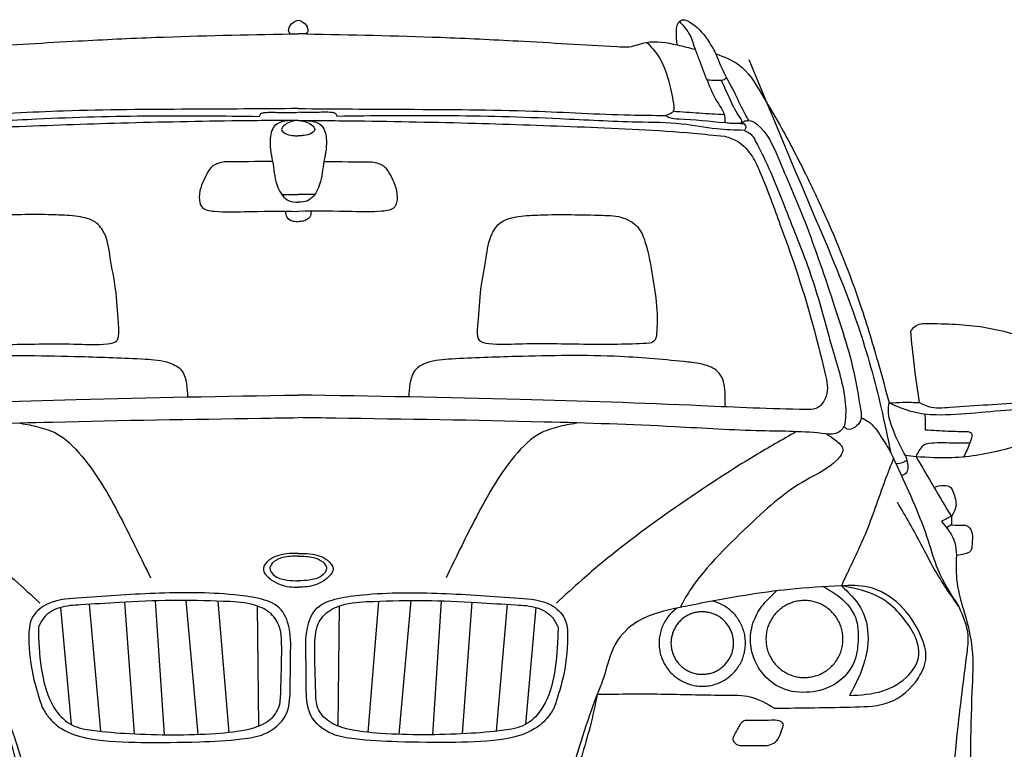
# Model space of a CAD drawing. Units: millimetres. Extents: x 8498 to 12385, y -1299 to 630.
# Drawn here: x 10433 to 10573, y 216 to 320 of the extents above; entities that cross this region are included whole.
import ezdxf

# ---------------------------------------------------------------- set-up
doc = ezdxf.new("R2010")
doc.units = ezdxf.units.MM

# ---------------------------------------------------------------- blocks, each defined once
blk = doc.blocks.new('car_front')
for points in [[(6930.4, 1725.5), (6941.3, 1725.5)], [(6952.3, 1725.5), (6941.3, 1725.5)], [(6603.4, 922.4), (6603.4, 922.4)], [(6738.6, 921.4), (6751.3, 731.4)], [(6782, 921.8), (6798.9, 732)], [(6883.2, 925.2), (6883.2, 925.2)], [(6999.5, 925.2), (6999.5, 925.2)], [(7100.7, 921.8), (7083.7, 732)], [(7144.1, 921.4), (7131.4, 731.4)], [(7279.3, 922.4), (7279.3, 922.4)], [(6604.3, 911.9), (6619.3, 746)], [(6645.1, 916.4), (6660.9, 736.3)], [(6695.1, 919.5), (6708.8, 732.7)], [(6827.3, 920.9), (6842.8, 734.8)], [(6883.3, 914), (6885.2, 743.8)], [(6999.3, 914), (6997.5, 743.8)], [(7055.3, 920.9), (7039.9, 734.8)], [(7187.5, 919.5), (7173.9, 732.7)], [(7237.5, 916.4), (7221.8, 736.3)], [(7278.3, 911.9), (7263.4, 746)], [(7478, 910.9), (7476.3, 909.6), (7474.6, 908.3), (7473, 906.9), (7471.5, 905.5), (7469.9, 904), (7468.5, 902.4), (7467.1, 900.8), (7465.8, 899.2), (7464.5, 897.5), (7463.3, 895.7), (7462.1, 893.9), (7461, 892.1), (7460, 890.3), (7459, 888.4), (7458.1, 886.4), (7457.3, 884.5), (7456.5, 882.5), (7455.8, 880.5), (7455.2, 878.5), (7454.6, 876.4), (7454.1, 874.3), (7453.7, 872.3), (7453.4, 870.2), (7453.1, 868.1), (7452.9, 865.9), (7452.8, 863.8), (7452.8, 861.7), (7452.8, 859.6), (7452.9, 857.4), (7453.1, 855.3), (7453.3, 853.2), (7453.6, 851.1), (7454, 849), (7454.5, 846.9), (7455, 844.9), (7455.6, 842.9), (7456.3, 840.8), (7457.1, 838.9), (7457.9, 836.9), (7458.8, 835), (7459.7, 833.1), (7460.7, 831.2), (7461.8, 829.4), (7463, 827.6), (7464.2, 825.8), (7465.4, 824.1), (7466.8, 822.5), (7468.2, 820.8), (7469.6, 819.3), (7471.1, 817.8), (7472.6, 816.3), (7474.2, 814.9), (7475.9, 813.5), (7477.5, 812.2), (7479.3, 811), (7481, 809.8), (7482.9, 808.7), (7484.7, 807.7), (7486.6, 806.7), (7488.5, 805.8), (7490.5, 804.9), (7492.4, 804.1), (7494.4, 803.4), (7496.5, 802.8), (7498.5, 802.2), (7500.6, 801.7), (7502.6, 801.3), (7504.7, 800.9), (7506.9, 800.6), (7509, 800.4), (7511.1, 800.3), (7513.2, 800.2), (7515.3, 800.2), (7517.5, 800.3), (7519.6, 800.5), (7521.7, 800.7), (7523.8, 801), (7525.9, 801.4), (7528, 801.8), (7530, 802.4), (7532.1, 803), (7534.1, 803.6), (7536.1, 804.3), (7538.1, 805.1), (7540, 806), (7541.9, 807), (7543.8, 808), (7545.6, 809), (7547.4, 810.2), (7549.2, 811.3), (7550.9, 812.6), (7552.6, 813.9), (7554.2, 815.3), (7555.8, 816.7), (7557.3, 818.2), (7558.8, 819.7), (7560.2, 821.3), (7561.6, 822.9), (7562.9, 824.6), (7564.1, 826.3), (7565.3, 828.1), (7566.4, 829.9), (7567.5, 831.7), (7568.5, 833.6), (7569.4, 835.5), (7570.3, 837.4), (7571.1, 839.4), (7571.8, 841.4), (7572.5, 843.4), (7573.1, 845.5), (7573.6, 847.5), (7574, 849.6), (7574.4, 851.7), (7574.7, 853.8), (7574.9, 855.9), (7575.1, 858), (7575.2, 860.2), (7575.2, 862.3), (7575.1, 864.4), (7575, 866.5), (7574.8, 868.7), (7574.5, 870.8), (7574.1, 872.9), (7573.7, 874.9), (7573.2, 877), (7572.6, 879), (7571.9, 881.1), (7571.2, 883.1), (7570.4, 885), (7569.6, 887), (7568.7, 888.9), (7567.7, 890.8), (7566.6, 892.6), (7565.5, 894.4), (7564.3, 896.2), (7563.1, 897.9), (7561.8, 899.6), (7560.4, 901.3), (7559, 902.9), (7557.6, 904.4), (7556.1, 905.9), (7554.5, 907.3), (7552.9, 908.7), (7551.2, 910), (7549.5, 911.3), (7547.7, 912.5), (7545.9, 913.6), (7544.1, 914.7), (7542.2, 915.7), (7540.3, 916.7), (7538.4, 917.6), (7536.5, 918.4), (7534.5, 919.1), (7532.4, 919.8), (7530.4, 920.4), (7528.4, 920.9)]]:
    blk.add_lwpolyline(points)
for points in [[(7713.4, 867.2), (7713.4, 869), (7713.3, 870.9), (7713.1, 872.8), (7712.9, 874.7), (7712.6, 876.6), (7712.2, 878.4), (7711.8, 880.3), (7711.3, 882.1), (7710.8, 883.9), (7710.2, 885.7), (7709.5, 887.5), (7708.8, 889.3), (7708, 891), (7707.1, 892.7), (7706.2, 894.3), (7705.2, 896), (7704.2, 897.5), (7703.1, 899.1), (7702, 900.6), (7700.8, 902.1), (7699.5, 903.5), (7698.3, 904.9), (7696.9, 906.3), (7695.5, 907.6), (7694.1, 908.8), (7692.6, 910), (7691.1, 911.2), (7689.6, 912.3), (7688, 913.3), (7686.4, 914.3), (7684.7, 915.2), (7683.1, 916.1), (7681.3, 916.9), (7679.6, 917.7), (7677.8, 918.4), (7676, 919), (7674.2, 919.5), (7672.4, 920.1), (7670.6, 920.5), (7668.7, 920.9), (7666.8, 921.2), (7665, 921.4), (7663.1, 921.6), (7661.2, 921.7), (7659.3, 921.8), (7657.4, 921.8), (7655.5, 921.7), (7653.6, 921.5), (7651.7, 921.3), (7649.8, 921), (7648, 920.7), (7646.1, 920.3), (7644.3, 919.8), (7642.5, 919.3), (7640.7, 918.7), (7638.9, 918), (7637.1, 917.3), (7635.4, 916.5), (7633.7, 915.7), (7632, 914.8), (7630.4, 913.8), (7628.8, 912.8), (7627.2, 911.7), (7625.7, 910.6), (7624.2, 909.4), (7622.8, 908.2), (7621.4, 906.9), (7620, 905.6), (7618.7, 904.2), (7617.4, 902.8), (7616.2, 901.4), (7615.1, 899.9), (7614, 898.3), (7612.9, 896.8), (7611.9, 895.1), (7611, 893.5), (7610.1, 891.8), (7609.2, 890.1), (7608.5, 888.4), (7607.8, 886.6), (7607.1, 884.8), (7606.5, 883), (7606, 881.2), (7605.6, 879.4), (7605.2, 877.5), (7604.9, 875.7), (7604.6, 873.8), (7604.4, 871.9), (7604.3, 870), (7604.2, 868.1), (7604.2, 866.2), (7604.3, 864.3), (7604.4, 862.4), (7604.6, 860.5), (7604.9, 858.7), (7605.2, 856.8), (7605.6, 854.9), (7606, 853.1), (7606.5, 851.3), (7607.1, 849.5), (7607.8, 847.7), (7608.5, 845.9), (7609.2, 844.2), (7610.1, 842.5), (7611, 840.8), (7611.9, 839.2), (7612.9, 837.6), (7614, 836), (7615.1, 834.4), (7616.2, 832.9), (7617.4, 831.5), (7618.7, 830.1), (7620, 828.7), (7621.4, 827.4), (7622.8, 826.1), (7624.2, 824.9), (7625.7, 823.7), (7627.2, 822.6), (7628.8, 821.5), (7630.4, 820.5), (7632, 819.5), (7633.7, 818.6), (7635.4, 817.8), (7637.1, 817), (7638.9, 816.3), (7640.7, 815.6), (7642.5, 815), (7644.3, 814.5), (7646.1, 814), (7648, 813.6), (7649.8, 813.3), (7651.7, 813), (7653.6, 812.8), (7655.5, 812.6), (7657.4, 812.6), (7659.3, 812.5), (7661.2, 812.6), (7663.1, 812.7), (7665, 812.9), (7666.8, 813.1), (7668.7, 813.4), (7670.6, 813.8), (7672.4, 814.3), (7674.2, 814.8), (7676, 815.3), (7677.8, 816), (7679.6, 816.6), (7681.3, 817.4), (7683.1, 818.2), (7684.7, 819.1), (7686.4, 820), (7688, 821), (7689.6, 822), (7691.1, 823.1), (7692.6, 824.3), (7694.1, 825.5), (7695.5, 826.7), (7696.9, 828), (7698.3, 829.4), (7699.5, 830.8), (7700.8, 832.2), (7702, 833.7), (7703.1, 835.2), (7704.2, 836.8), (7705.2, 838.4), (7706.2, 840), (7707.1, 841.6), (7708, 843.3), (7708.8, 845.1), (7709.5, 846.8), (7710.2, 848.6), (7710.8, 850.4), (7711.3, 852.2), (7711.8, 854), (7712.2, 855.9), (7712.6, 857.7), (7712.9, 859.6), (7713.1, 861.5), (7713.3, 863.4), (7713.4, 865.3)], [(7558.3, 861.4), (7558.3, 863), (7558.2, 864.5), (7558.1, 866), (7557.9, 867.6), (7557.6, 869.1), (7557.4, 870.6), (7557, 872.1), (7556.6, 873.6), (7556.2, 875.1), (7555.7, 876.5), (7555.1, 878), (7554.5, 879.4), (7553.9, 880.8), (7553.2, 882.1), (7552.4, 883.5), (7551.6, 884.8), (7550.8, 886.1), (7549.9, 887.4), (7549, 888.6), (7548, 889.8), (7547, 891), (7546, 892.1), (7544.9, 893.2), (7543.8, 894.2), (7542.6, 895.3), (7541.4, 896.2), (7540.2, 897.2), (7539, 898.1), (7537.7, 898.9), (7536.4, 899.7), (7535, 900.5), (7533.7, 901.2), (7532.3, 901.8), (7530.9, 902.4), (7529.4, 903), (7528, 903.5), (7526.5, 904), (7525, 904.4), (7523.5, 904.7), (7522, 905), (7520.5, 905.3), (7519, 905.5), (7517.4, 905.6), (7515.9, 905.7), (7514.4, 905.8), (7512.8, 905.8), (7511.3, 905.7), (7509.7, 905.6), (7508.2, 905.4), (7506.7, 905.2), (7505.2, 904.9), (7503.7, 904.6), (7502.2, 904.2), (7500.7, 903.7), (7499.3, 903.3), (7497.8, 902.7), (7496.4, 902.1), (7495, 901.5), (7493.6, 900.8), (7492.2, 900.1), (7490.9, 899.3), (7489.6, 898.5), (7488.3, 897.6), (7487.1, 896.7), (7485.9, 895.7), (7484.7, 894.8), (7483.6, 893.7), (7482.5, 892.6), (7481.4, 891.5), (7480.4, 890.4), (7479.4, 889.2), (7478.5, 888), (7477.6, 886.7), (7476.7, 885.5), (7475.9, 884.2), (7475.1, 882.8), (7474.4, 881.5), (7473.7, 880.1), (7473.1, 878.7), (7472.5, 877.2), (7472, 875.8), (7471.6, 874.3), (7471.1, 872.8), (7470.8, 871.3), (7470.4, 869.8), (7470.2, 868.3), (7470, 866.8), (7469.8, 865.3), (7469.7, 863.7), (7469.6, 862.2), (7469.6, 860.7), (7469.7, 859.1), (7469.8, 857.6), (7470, 856.1), (7470.2, 854.5), (7470.4, 853), (7470.8, 851.5), (7471.1, 850), (7471.6, 848.5), (7472, 847.1), (7472.5, 845.6), (7473.1, 844.2), (7473.7, 842.8), (7474.4, 841.4), (7475.1, 840), (7475.9, 838.7), (7476.7, 837.4), (7477.6, 836.1), (7478.5, 834.9), (7479.4, 833.7), (7480.4, 832.5), (7481.4, 831.3), (7482.5, 830.2), (7483.6, 829.1), (7484.7, 828.1), (7485.9, 827.1), (7487.1, 826.2), (7488.3, 825.2), (7489.6, 824.4), (7490.9, 823.6), (7492.2, 822.8), (7493.6, 822), (7495, 821.4), (7496.4, 820.7), (7497.8, 820.1), (7499.3, 819.6), (7500.7, 819.1), (7502.2, 818.7), (7503.7, 818.3), (7505.2, 818), (7506.7, 817.7), (7508.2, 817.5), (7509.7, 817.3), (7511.3, 817.2), (7512.8, 817.1), (7514.4, 817.1), (7515.9, 817.1), (7517.4, 817.2), (7519, 817.4), (7520.5, 817.6), (7522, 817.8), (7523.5, 818.1), (7525, 818.5), (7526.5, 818.9), (7528, 819.4), (7529.4, 819.9), (7530.9, 820.4), (7532.3, 821), (7533.7, 821.7), (7535, 822.4), (7536.4, 823.2), (7537.7, 824), (7539, 824.8), (7540.2, 825.7), (7541.4, 826.6), (7542.6, 827.6), (7543.8, 828.6), (7544.9, 829.7), (7546, 830.8), (7547, 831.9), (7548, 833.1), (7549, 834.3), (7549.9, 835.5), (7550.8, 836.8), (7551.6, 838), (7552.4, 839.4), (7553.2, 840.7), (7553.9, 842.1), (7554.5, 843.5), (7555.1, 844.9), (7555.7, 846.3), (7556.2, 847.8), (7556.6, 849.3), (7557, 850.8), (7557.4, 852.3), (7557.6, 853.8), (7557.9, 855.3), (7558.1, 856.8), (7558.2, 858.4), (7558.3, 859.9)]]:
    blk.add_lwpolyline(points, close=True)
for points, knots in [([(6941.3, 1745.3), (6938.6, 1744.2), (6932.9, 1741.8), (6927.8, 1735.1), (6927.4, 1728.3), (6929.6, 1726.3), (6930.4, 1725.5), (6866.8, 1724.3), (6766.5, 1722.5), (6619.7, 1715.3), (6536.5, 1710.3), (6489.9, 1707.5), (6484, 1707.1), (6469.7, 1706.1), (6442.2, 1717.9), (6419, 1713.1), (6404.2, 1710), (6404.9, 1716.2), (6406.2, 1727.3), (6404.2, 1742.8), (6394.2, 1746.6), (6378.3, 1738.5), (6362.6, 1721.7), (6353.3, 1704.3), (6349.6, 1697.3), (6338.1, 1693.1), (6309.8, 1682.6), (6284.4, 1640.3), (6254.6, 1589.9), (6225.1, 1533.5), (6185, 1449.1), (6148.6, 1357.6), (6121.3, 1266.2), (6108.7, 1220), (6103.8, 1202.1), (6097.4, 1202.5), (6083, 1203.4), (6068.6, 1202.9), (6060.6, 1202.6), (6063.3, 1220.1), (6068.3, 1253.9), (6071.7, 1288), (6073.3, 1304.4), (6070.8, 1307.2), (6064, 1315.1), (6023.7, 1314.6), (5965.9, 1312.4), (5914.4, 1296.5), (5889.3, 1288.7), (5884.5, 1284.9), (5869.8, 1273.2), (5870.2, 1238.7), (5864.9, 1203.4), (5874.7, 1164.7), (5905.9, 1145.7), (5952.5, 1132), (6005.6, 1122), (6048.9, 1124.7), (6065.8, 1125.8), (6057.4, 1111.5), (6048.9, 1097.1), (6040.5, 1082.7), (6030.7, 1085), (6017, 1088.2), (6011, 1069.5), (6006.8, 1054.9), (6013.1, 1045.1), (6015.6, 1041.2), (6015.5, 1037.1), (6015.4, 1033), (6015.3, 1029), (6008.8, 1028.9), (6002.3, 1028.8), (5995.8, 1028.8), (5994.4, 1028.2), (5989.5, 1026.2), (5984.8, 1015.2), (5986.4, 1003.8), (5986.9, 990.7), (5998, 987.4), (6004.7, 986.2), (6008.6, 985.5), (6008.9, 972.5), (6009.7, 944.7), (5995.9, 901.8), (5983.2, 850.7), (5989.1, 754.1), (5988.4, 621.1), (5991.8, 426.7), (5991, 242.8), (5991.5, 113.4), (5991.7, 65.4), (5994.5, 56.1), (6000.2, 36.4), (6015.5, 6.6), (6036.8, 2.3), (6046.8, 0.3), (6105.8, 0), (6164.7, -0.3), (6223.7, -0.6), (6233.7, 3.9), (6259.9, 15.7), (6271.5, 65.1), (6269, 98.9), (6267.8, 116), (6267.6, 161.5), (6267.5, 206.9), (6267.4, 252.3), (6341.8, 252.8), (6416.3, 253.2), (6490.7, 253.7), (6505.1, 263.6), (6565.4, 305.1), (6727, 304.1), (6861.7, 305), (6941.3, 305.6), (7021, 305), (7155.7, 304.1), (7317.3, 305.1), (7377.6, 263.6), (7392, 253.7), (7466.4, 253.2), (7540.8, 252.8), (7615.3, 252.3), (7615.1, 206.9), (7615, 161.5), (7614.9, 116), (7613.7, 98.9), (7611.2, 65.1), (7622.8, 15.7), (7649, 3.9), (7659, -0.6), (7718, -0.3), (7776.9, 0), (7835.8, 0.3), (7845.9, 2.3), (7867.2, 6.6), (7882.4, 36.4), (7888.2, 56.1), (7891, 65.4), (7891.1, 113.4), (7891.7, 242.8), (7890.9, 426.7), (7894.2, 621.1), (7893.5, 754.1), (7899.4, 850.7), (7886.8, 901.8), (7873, 944.7), (7873.7, 972.5), (7874.1, 985.5), (7877.9, 986.2), (7884.7, 987.4), (7895.8, 990.7), (7896.3, 1003.8), (7897.9, 1015.2), (7893.2, 1026.2), (7888.3, 1028.2), (7886.8, 1028.8), (7880.3, 1028.8), (7873.9, 1028.9), (7867.4, 1029), (7867.3, 1033), (7867.1, 1037.1), (7867, 1041.2), (7869.6, 1045.1), (7875.9, 1054.9), (7871.7, 1069.5), (7865.7, 1088.2), (7852, 1085), (7842.2, 1082.7), (7833.7, 1097.1), (7825.3, 1111.5), (7816.9, 1125.8), (7833.8, 1124.7), (7877.1, 1122), (7930.2, 1132), (7976.8, 1145.7), (8008, 1164.7), (8017.8, 1203.4), (8012.5, 1238.7), (8012.9, 1273.2), (7998.2, 1284.9), (7993.4, 1288.7), (7968.2, 1296.5), (7916.7, 1312.4), (7859, 1314.6), (7818.7, 1315.1), (7811.8, 1307.2), (7809.4, 1304.4), (7811, 1288), (7814.3, 1253.9), (7819.4, 1220.1), (7822, 1202.6), (7814, 1202.9), (7799.7, 1203.4), (7785.3, 1202.5), (7778.9, 1202.1), (7774, 1220), (7761.4, 1266.2), (7734.1, 1357.6), (7697.6, 1449.1), (7657.6, 1533.5), (7628.1, 1589.9), (7598.2, 1640.3), (7572.9, 1682.6), (7544.6, 1693.1), (7533.1, 1697.3), (7529.3, 1704.3), (7520, 1721.7), (7504.4, 1738.5), (7488.5, 1746.6), (7478.5, 1742.8), (7476.5, 1727.3), (7477.8, 1716.2), (7478.5, 1710), (7463.7, 1713.1), (7440.5, 1717.9), (7413, 1706.1), (7398.7, 1707.1), (7392.8, 1707.5), (7346.2, 1710.3), (7263, 1715.3), (7116.2, 1722.5), (7015.9, 1724.3), (6952.3, 1725.5), (6953.1, 1726.3), (6955.3, 1728.3), (6954.9, 1735.1), (6949.8, 1741.8), (6944.1, 1744.2), (6941.3, 1745.3)], [1562.884657, 1562.884657, 1562.884657, 1562.884657, 1571.668267, 1581.34552, 1586.659788, 1589.953768, 1589.953768, 1589.953768, 1780.828515, 1890.73074, 2030.88163, 2030.88163, 2030.88163, 2048.534045, 2073.379202, 2117.431188, 2117.431188, 2117.431188, 2136.681893, 2152.155205, 2156.782882, 2166.463986, 2201.711031, 2225.457359, 2225.457359, 2225.457359, 2261.417856, 2313.825679, 2365.879243, 2439.664057, 2503.70354, 2646.348756, 2734.424677, 2789.951205, 2789.951205, 2789.951205, 2809.143206, 2833.119169, 2833.119169, 2833.119169, 2886.28426, 2935.720251, 2935.720251, 2935.720251, 2946.49974, 2965.912086, 3047.615322, 3125.769315, 3125.769315, 3125.769315, 3143.321428, 3180.611921, 3218.937853, 3253.613017, 3291.947934, 3321.285183, 3400.716106, 3451.351104, 3451.351104, 3451.351104, 3501.286984, 3501.286984, 3501.286984, 3525.701171, 3535.24755, 3555.425986, 3568.847762, 3568.847762, 3568.847762, 3581.093608, 3581.093608, 3581.093608, 3600.559993, 3600.559993, 3600.559993, 3605.181755, 3616.19574, 3632.198799, 3641.683974, 3650.703779, 3662.825559, 3662.825559, 3662.825559, 3701.430133, 3745.857435, 3796.723778, 3858.523955, 4033.665178, 4196.973345, 4441.506225, 4585.346922, 4585.346922, 4585.346922, 4615.007139, 4647.751399, 4677.163774, 4677.163774, 4677.163774, 4853.983439, 4853.983439, 4853.983439, 4885.80189, 4936.931319, 4989.334509, 4989.334509, 4989.334509, 5125.601491, 5125.601491, 5125.601491, 5348.860664, 5348.860664, 5348.860664, 5400.719644, 5566.274881, 5808.479482, 5808.479482, 5808.479482, 6050.684083, 6216.23932, 6268.0983, 6268.0983, 6268.0983, 6491.357472, 6491.357472, 6491.357472, 6627.624455, 6627.624455, 6627.624455, 6680.027644, 6731.157074, 6762.975525, 6762.975525, 6762.975525, 6939.79519, 6939.79519, 6939.79519, 6969.207564, 7001.951824, 7031.612041, 7031.612041, 7031.612041, 7175.452739, 7419.985619, 7583.293786, 7758.435008, 7820.235185, 7871.101528, 7915.52883, 7954.133405, 7954.133405, 7954.133405, 7966.255185, 7975.27499, 7984.760165, 8000.763223, 8011.777208, 8016.398971, 8016.398971, 8016.398971, 8035.865356, 8035.865356, 8035.865356, 8048.111202, 8048.111202, 8048.111202, 8061.532977, 8081.711413, 8091.257793, 8115.671979, 8115.671979, 8115.671979, 8165.607859, 8165.607859, 8165.607859, 8216.242857, 8295.673781, 8325.01103, 8363.345946, 8398.02111, 8436.347043, 8473.637536, 8491.189649, 8491.189649, 8491.189649, 8569.343641, 8651.046877, 8670.459224, 8681.238712, 8681.238712, 8681.238712, 8730.674703, 8783.839794, 8783.839794, 8783.839794, 8807.815758, 8827.007759, 8827.007759, 8827.007759, 8882.534287, 8970.610208, 9113.255424, 9177.294907, 9251.079721, 9303.133284, 9355.541108, 9391.501605, 9391.501605, 9391.501605, 9415.247932, 9450.494977, 9460.176081, 9464.803758, 9480.27707, 9499.527775, 9499.527775, 9499.527775, 9543.579761, 9568.424918, 9586.077333, 9586.077333, 9586.077333, 9726.228223, 9836.130449, 10027.005196, 10027.005196, 10027.005196, 10030.299175, 10035.613443, 10045.290697, 10054.074306, 10054.074306, 10054.074306, 10054.074306]), ([(7481.5, 1743.1), (7487.3, 1737.1), (7497.4, 1725.5), (7502.9, 1705.2), (7511.6, 1683.8), (7521.2, 1658.2), (7532.5, 1631), (7546.9, 1612.6), (7545.8, 1602), (7545.6, 1599.7)], [5.928672, 5.928672, 5.928672, 5.928672, 30.553969, 51.664532, 67.960877, 99.985652, 133.374823, 157.648487, 164.660049, 164.660049, 164.660049, 164.660049]), ([(7435.4, 1713.6), (7441.1, 1707.6), (7455.4, 1692.3), (7466.6, 1660.5), (7471.8, 1635.7), (7475.2, 1613.6), (7466.5, 1611.2), (7461.9, 1609.9)], [0, 0, 0, 0, 24.839273, 62.519304, 96.461026, 107.631759, 119.858779, 119.858779, 119.858779, 119.858779]), ([(7533.1, 1697.3), (7537.3, 1686.8), (7545.2, 1667.6), (7561.6, 1640.1), (7570.5, 1618), (7577.9, 1605.7), (7579.5, 1603)], [0, 0, 0, 0, 33.845725, 62.306495, 95.704172, 105.229881, 105.229881, 105.229881, 105.229881]), ([(7580, 1689.1), (7610.2, 1616.4), (7662.4, 1490.6), (7732.4, 1328.4), (7764.2, 1213.1), (7776.7, 1152.6), (7781.1, 1131.5)], [0, 0, 0, 0, 236.420414, 408.639509, 529.295878, 594.097389, 594.097389, 594.097389, 594.097389]), ([(7548, 1663.9), (7547.4, 1662.4), (7545.7, 1660.2), (7538.2, 1659.1), (7530.2, 1659.5), (7523.5, 1659.8), (7520.7, 1659.9)], [7.398991, 7.398991, 7.398991, 7.398991, 12.244038, 16.565654, 28.658359, 36.839945, 36.839945, 36.839945, 36.839945]), ([(7568.6, 1598.7), (7569.3, 1599.8), (7571, 1602), (7562.4, 1613.3), (7554.1, 1631.6), (7545.4, 1650.2), (7541, 1659.6)], [0, 0, 0, 0, 3.43032, 7.464642, 37.388118, 68.174072, 68.174072, 68.174072, 68.174072]), ([(6941.3, 1619.6), (6890.1, 1619.3), (6779.2, 1618.5), (6622.3, 1618.2), (6500.1, 1610.7), (6437.5, 1610.1), (6420.7, 1609.9)], [10.271212, 10.271212, 10.271212, 10.271212, 163.927856, 342.962835, 480.853024, 531.002412, 531.002412, 531.002412, 531.002412]), ([(6941.3, 1619.6), (6992.6, 1619.3), (7103.4, 1618.5), (7260.3, 1618.2), (7382.5, 1610.7), (7445.2, 1610.1), (7461.9, 1609.9)], [10.271212, 10.271212, 10.271212, 10.271212, 163.927856, 342.962835, 480.853024, 531.002412, 531.002412, 531.002412, 531.002412]), ([(6309.4, 1588.7), (6322.4, 1589.1), (6352, 1590.1), (6402, 1599.9), (6476.6, 1600), (6588.4, 1606.5), (6730.3, 1610.5), (6835.6, 1609.2), (6886.4, 1608.6)], [0, 0, 0, 0, 38.994457, 88.89938, 152.196925, 262.048319, 425.274496, 577.788862, 577.788862, 577.788862, 577.788862]), ([(6886.4, 1608.6), (6886.9, 1610.2), (6888, 1613.3), (6900.2, 1615), (6917.1, 1613.8), (6933.3, 1614.1), (6941.3, 1614.4)], [0, 0, 0, 0, 4.508355, 9.183449, 33.649661, 57.621858, 57.621858, 57.621858, 57.621858]), ([(6996.3, 1608.6), (6995.8, 1610.2), (6994.7, 1613.3), (6982.5, 1615), (6965.6, 1613.8), (6949.4, 1614.1), (6941.3, 1614.4)], [0, 0, 0, 0, 4.508355, 9.183449, 33.649661, 57.621858, 57.621858, 57.621858, 57.621858]), ([(7573.3, 1588.7), (7560.3, 1589.1), (7530.7, 1590.1), (7480.7, 1599.9), (7406.1, 1600), (7294.2, 1606.5), (7152.4, 1610.5), (7047.1, 1609.2), (6996.3, 1608.6)], [0, 0, 0, 0, 38.994457, 88.89938, 152.196925, 262.048319, 425.274496, 577.788862, 577.788862, 577.788862, 577.788862]), ([(7461.9, 1609.9), (7463.8, 1608.9), (7469.5, 1605.6), (7498.5, 1604.6), (7524.2, 1601.9), (7545.6, 1599.7)], [0, 0, 0, 0, 6.336205, 19.595037, 84.715467, 84.715467, 84.715467, 84.715467]), ([(7545.2, 1610.9), (7533.4, 1611.5), (7509.2, 1612.9), (7485.2, 1614.6), (7472.9, 1615.6)], [7.22736, 7.22736, 7.22736, 7.22736, 42.668513, 79.675957, 79.675957, 79.675957, 79.675957]), ([(6857.7, 1602.3), (6801.8, 1601.4), (6694.6, 1599.5), (6535.7, 1593.7), (6417.8, 1588.8), (6351.5, 1581.9), (6336.8, 1580.4)], [0, 0, 0, 0, 167.586402, 321.628917, 476.990175, 521.471367, 521.471367, 521.471367, 521.471367]), ([(6941.3, 1602.9), (6928.1, 1602.9), (6906.4, 1603), (6898.9, 1569.4), (6906.8, 1541.1), (6908.5, 1510.5), (6924, 1487.9), (6936.7, 1486.8), (6941.3, 1486.8)], [0, 0, 0, 0, 34.318231, 56.102228, 89.844232, 123.656054, 148.25342, 161.648184, 161.648184, 161.648184, 161.648184]), ([(6941.3, 1602.9), (6935, 1602.1), (6925.8, 1601), (6914.8, 1589.1), (6925.8, 1582.4), (6933.8, 1581.3), (6939.3, 1581.1), (6941.3, 1581.1)], [0, 0, 0, 0, 19.707109, 28.231566, 37.784723, 48.399912, 54.415161, 54.415161, 54.415161, 54.415161]), ([(6941.3, 1602.9), (6954.6, 1602.9), (6976.3, 1603), (6983.8, 1569.4), (6975.9, 1541.1), (6974.2, 1510.5), (6958.6, 1487.9), (6946, 1486.8), (6941.3, 1486.8)], [0, 0, 0, 0, 34.318231, 56.102228, 89.844232, 123.656054, 148.25342, 161.648184, 161.648184, 161.648184, 161.648184]), ([(6941.3, 1602.9), (6947.7, 1602.1), (6956.9, 1601), (6967.9, 1589.1), (6956.9, 1582.4), (6948.8, 1581.3), (6943.3, 1581.1), (6941.3, 1581.1)], [0, 0, 0, 0, 19.707109, 28.231566, 37.784723, 48.399912, 54.415161, 54.415161, 54.415161, 54.415161]), ([(7025, 1602.3), (7080.9, 1601.4), (7188.1, 1599.5), (7346.9, 1593.7), (7464.9, 1588.8), (7531.1, 1581.9), (7545.9, 1580.4)], [0, 0, 0, 0, 167.586402, 321.628917, 476.990175, 521.471367, 521.471367, 521.471367, 521.471367]), ([(7568.6, 1598.7), (7563.5, 1598.5), (7555.8, 1598.2), (7548.2, 1599.3), (7545.6, 1599.7)], [0, 0, 0, 0, 15.119246, 23.030155, 23.030155, 23.030155, 23.030155]), ([(7568.6, 1598.7), (7570.5, 1600), (7573.8, 1602.3), (7582.3, 1603.8), (7604.6, 1589.6), (7626.8, 1537), (7664.1, 1451.3), (7700.6, 1342.2), (7729.4, 1253.1), (7736.9, 1199.7), (7741.1, 1178.2), (7731.6, 1167.5), (7720.3, 1162.3), (7716.3, 1167.4), (7714.9, 1169.2)], [0, 0, 0, 0, 6.798453, 11.886215, 25.116984, 79.78307, 179.066118, 307.514232, 425.706758, 454.885267, 473.765243, 485.38091, 496.990106, 503.287096, 503.287096, 503.287096, 503.287096]), ([(7568.6, 1598.7), (7570.2, 1598.7), (7574.1, 1598.7), (7577, 1592.4), (7574.4, 1589.7), (7573.3, 1588.7)], [0, 0, 0, 0, 4.763136, 11.000694, 15.236002, 15.236002, 15.236002, 15.236002]), ([(6309.4, 1588.7), (6305.9, 1587.1), (6298.9, 1584.1), (6287.1, 1562.1), (6271.1, 1529.3), (6247.7, 1469), (6222.6, 1407.9), (6202.8, 1347.4), (6188.3, 1290), (6171.2, 1239.7), (6164.7, 1197.2), (6166, 1178.4), (6167.3, 1165.8), (6179.8, 1156.4), (6220.3, 1162), (6295.3, 1161.5), (6428.4, 1170.1), (6629.7, 1176.7), (6807.6, 1179.1), (6923.7, 1181), (6941.3, 1181.3)], [0, 0, 0, 0, 11.070609, 22.08312, 72.257853, 122.526677, 215.28527, 270.678825, 313.319691, 392.786436, 430.132978, 440.724423, 449.481715, 467.386526, 479.494427, 570.255606, 693.662879, 878.844075, 1174.518109, 1227.34361, 1227.34361, 1227.34361, 1227.34361]), ([(6336.8, 1580.4), (6330.6, 1578.4), (6314.6, 1573.3), (6297.2, 1552.9), (6278.9, 1512), (6261, 1462.1), (6226.8, 1368.1), (6204.5, 1288.8), (6188.1, 1214.4), (6203.8, 1192.6), (6268.1, 1193.2), (6404.6, 1200), (6646.4, 1208.5), (6836.6, 1211.6), (6941.3, 1213.2)], [0, 0, 0, 0, 19.283866, 49.826756, 75.984848, 154.480648, 208.423357, 375.386982, 406.47981, 429.434728, 443.063455, 592.121928, 848.708177, 1163.498406, 1163.498406, 1163.498406, 1163.498406]), ([(7573.3, 1588.7), (7576.8, 1587.1), (7583.8, 1584.1), (7595.6, 1562.1), (7611.6, 1529.3), (7634.9, 1469), (7660.1, 1407.9), (7679.8, 1347.4), (7694.4, 1290), (7711.5, 1239.7), (7718, 1197.2), (7716.7, 1178.4), (7715.4, 1165.8), (7702.9, 1156.4), (7662.4, 1162), (7587.3, 1161.5), (7454.2, 1170.1), (7253, 1176.7), (7075.1, 1179.1), (6958.9, 1181), (6941.3, 1181.3)], [0, 0, 0, 0, 11.070609, 22.08312, 72.257853, 122.526677, 215.28527, 270.678825, 313.319691, 392.786436, 430.132978, 440.724423, 449.481715, 467.386526, 479.494427, 570.255606, 693.662879, 878.844075, 1174.518109, 1227.34361, 1227.34361, 1227.34361, 1227.34361]), ([(7545.9, 1580.4), (7552.1, 1578.4), (7568.1, 1573.3), (7585.5, 1552.9), (7603.8, 1512), (7621.7, 1462.1), (7655.9, 1368.1), (7678.2, 1288.8), (7694.6, 1214.4), (7678.8, 1192.6), (7614.6, 1193.2), (7478, 1200), (7236.2, 1208.5), (7046.1, 1211.6), (6941.3, 1213.2)], [0, 0, 0, 0, 19.283866, 49.826756, 75.984848, 154.480648, 208.423357, 375.386982, 406.47981, 429.434728, 443.063455, 592.121928, 848.708177, 1163.498406, 1163.498406, 1163.498406, 1163.498406]), ([(6836.6, 1543.9), (6830.7, 1542.8), (6820, 1540.6), (6808, 1520.8), (6799.3, 1502), (6802.8, 1476.3), (6832, 1472.4), (6875.5, 1474.1), (6915.3, 1474.1), (6941.3, 1473.8)], [0, 0, 0, 0, 17.182728, 31.190894, 66.001826, 80.28243, 99.418379, 141.418809, 218.610829, 218.610829, 218.610829, 218.610829]), ([(7046.1, 1543.9), (7052, 1542.8), (7062.7, 1540.6), (7074.7, 1520.8), (7083.4, 1502), (7079.8, 1476.3), (7050.6, 1472.4), (7007.2, 1474.1), (6967.4, 1474.1), (6941.3, 1473.8)], [0, 0, 0, 0, 17.182728, 31.190894, 66.001826, 80.28243, 99.418379, 141.418809, 218.610829, 218.610829, 218.610829, 218.610829]), ([(6443.2, 1286.7), (6440.3, 1287.8), (6434.4, 1290.2), (6432.6, 1308.9), (6432.1, 1337.9), (6439, 1381.5), (6445.8, 1420.2), (6456.9, 1451.7), (6481, 1467.5), (6529.8, 1468.9), (6579.6, 1470), (6627.4, 1467.5), (6654.1, 1461.8), (6671.1, 1438.3), (6674.8, 1404.6), (6683.9, 1363), (6685.1, 1327.5), (6687.6, 1303.7), (6686.6, 1288.1), (6660.3, 1284), (6611.8, 1286.8), (6547.4, 1285), (6485.5, 1284.9), (6456.3, 1286.1), (6443.2, 1286.7)], [0, 0, 0, 0, 8.531654, 17.819432, 51.035423, 99.474769, 147.581444, 170.392375, 197.074364, 227.364015, 315.267603, 346.464587, 372.384541, 392.900102, 428.400583, 472.651455, 521.212365, 532.670236, 546.934086, 560.571241, 602.318881, 701.007658, 749.032124, 788.548423, 788.548423, 788.548423, 788.548423]), ([(6923.2, 1474), (6923.2, 1470.8), (6923.9, 1464.3), (6933, 1459.9), (6938.9, 1459.3), (6941.3, 1459.2)], [4.225349, 4.225349, 4.225349, 4.225349, 13.175402, 23.608841, 30.80592, 30.80592, 30.80592, 30.80592]), ([(6959.5, 1474), (6959.5, 1470.8), (6958.7, 1464.3), (6949.7, 1459.9), (6943.7, 1459.3), (6941.3, 1459.2)], [4.225349, 4.225349, 4.225349, 4.225349, 13.175402, 23.608841, 30.80592, 30.80592, 30.80592, 30.80592]), ([(7439.5, 1286.7), (7442.3, 1287.8), (7448.3, 1290.2), (7450.1, 1308.9), (7450.5, 1337.9), (7443.7, 1381.5), (7436.9, 1420.2), (7425.8, 1451.7), (7401.7, 1467.5), (7352.8, 1468.9), (7303, 1470), (7255.3, 1467.5), (7228.6, 1461.8), (7211.6, 1438.3), (7207.8, 1404.6), (7198.8, 1363), (7197.6, 1327.5), (7195, 1303.7), (7196.1, 1288.1), (7222.4, 1284), (7270.9, 1286.8), (7335.3, 1285), (7397.2, 1284.9), (7426.3, 1286.1), (7439.5, 1286.7)], [0, 0, 0, 0, 8.531654, 17.819432, 51.035423, 99.474769, 147.581444, 170.392375, 197.074364, 227.364015, 315.267603, 346.464587, 372.384541, 392.900102, 428.400583, 472.651455, 521.212365, 532.670236, 546.934086, 560.571241, 602.318881, 701.007658, 749.032124, 788.548423, 788.548423, 788.548423, 788.548423]), ([(6336.5, 1196.5), (6336.1, 1203.4), (6335.7, 1219.6), (6340.3, 1245.7), (6365.1, 1257.5), (6412.5, 1262.6), (6502.2, 1270.9), (6614.1, 1268.7), (6705.5, 1265.6), (6754.3, 1262.5), (6778.3, 1249.9), (6783.5, 1229.7), (6784.5, 1216.7), (6784.6, 1210.6)], [6.426469, 6.426469, 6.426469, 6.426469, 27.28519, 55.401536, 78.406865, 103.179035, 199.548518, 347.354164, 438.807426, 473.99177, 494.081083, 514.357302, 532.826682, 532.826682, 532.826682, 532.826682]), ([(7546.2, 1196.5), (7546.5, 1203.4), (7547, 1219.6), (7542.4, 1245.7), (7517.6, 1257.5), (7470.2, 1262.6), (7380.5, 1270.9), (7268.6, 1268.7), (7177.2, 1265.6), (7128.4, 1262.5), (7104.4, 1249.9), (7099.2, 1229.7), (7098.2, 1216.7), (7098, 1210.6)], [6.426469, 6.426469, 6.426469, 6.426469, 27.28519, 55.401536, 78.406865, 103.179035, 199.548518, 347.354164, 438.807426, 473.99177, 494.081083, 514.357302, 532.826682, 532.826682, 532.826682, 532.826682]), ([(7801.8, 1127.3), (7796.5, 1137.4), (7787.9, 1153.7), (7780.3, 1175.2), (7776.9, 1190.3), (7778.3, 1198.4), (7778.9, 1202.1)], [0, 0, 0, 0, 34.219332, 55.188551, 68.582537, 79.762222, 79.762222, 79.762222, 79.762222]), ([(7778.9, 1202.1), (7789.8, 1197.4), (7811, 1188.2), (7853, 1183.9), (7920.5, 1190.1), (7977, 1194.6), (8014.8, 1197.6)], [0, 0, 0, 0, 35.531013, 68.960439, 124.997435, 238.880079, 238.880079, 238.880079, 238.880079]), ([(7822, 1202.6), (7826.2, 1200.5), (7839.7, 1194), (7891.5, 1198), (7950.8, 1201.5), (8000.7, 1205.3), (8015.4, 1206.5)], [0, 0, 0, 0, 13.795713, 44.608468, 150.662589, 194.958915, 194.958915, 194.958915, 194.958915]), ([(6544.4, 1173.7), (6553.1, 1172.4), (6570.7, 1169), (6604.7, 1159.1), (6649.9, 1113.1), (6690, 1040.6), (6718.8, 981.1), (6731.9, 954.1)], [59.431652, 59.431652, 59.431652, 59.431652, 85.967001, 113.078873, 164.063129, 272.328343, 362.228628, 362.228628, 362.228628, 362.228628]), ([(7338.3, 1173.7), (7329.6, 1172.4), (7311.9, 1169), (7278, 1159.1), (7232.8, 1113.1), (7192.7, 1040.6), (7163.9, 981.1), (7150.8, 954.1)], [59.431652, 59.431652, 59.431652, 59.431652, 85.967001, 113.078873, 164.063129, 272.328343, 362.228628, 362.228628, 362.228628, 362.228628]), ([(7739.1, 1181), (7742.7, 1179.5), (7754.5, 1174), (7767.3, 1154.6), (7781.7, 1131.8), (7803.7, 1082.1), (7829, 1028.3), (7847.5, 959.5), (7866.4, 930.4), (7877.5, 913.3)], [7.964182, 7.964182, 7.964182, 7.964182, 19.546463, 47.233879, 74.224724, 101.282192, 209.828942, 252.673055, 313.299833, 313.299833, 313.299833, 313.299833]), ([(6235.1, 1161.4), (6255, 1150.2), (6307.9, 1120), (6391.4, 1065.3), (6473.2, 1006.6), (6534, 956.4), (6563.4, 929.3), (6575.3, 918.2)], [24.655333, 24.655333, 24.655333, 24.655333, 93.077929, 207.428455, 323.948242, 394.936424, 443.844474, 443.844474, 443.844474, 443.844474]), ([(7647.6, 1161.4), (7627.7, 1150.2), (7574.8, 1120), (7491.3, 1065.3), (7409.5, 1006.6), (7348.7, 956.4), (7319.3, 929.3), (7307.3, 918.2)], [24.655333, 24.655333, 24.655333, 24.655333, 93.077929, 207.428455, 323.948242, 394.936424, 443.844474, 443.844474, 443.844474, 443.844474]), ([(7830.1, 1164.1), (7840.8, 1163.4), (7861, 1162), (7881.3, 1161.7), (7890.8, 1161.5)], [0, 0, 0, 0, 32.170116, 60.80447, 60.80447, 60.80447, 60.80447]), ([(7890.8, 1161.5), (7892.4, 1161), (7897.5, 1159.4), (7893.8, 1146.4), (7889.8, 1136.2), (7885.9, 1128.4), (7884.2, 1125.3)], [0, 0, 0, 0, 4.520373, 14.618528, 30.705816, 41.126761, 41.126761, 41.126761, 41.126761]), ([(7690.6, 1158), (7694.5, 1155.4), (7703.2, 1149.1), (7718.4, 1136.5), (7696.7, 1110.6), (7643.4, 1085.5), (7598.8, 1047), (7508.5, 960.2), (7486.7, 920), (7482.7, 911.9)], [18.642958, 18.642958, 18.642958, 18.642958, 32.756874, 49.479378, 67.839532, 114.596921, 237.839696, 348.648069, 375.451011, 375.451011, 375.451011, 375.451011]), ([(7893.1, 1145), (7884.8, 1145), (7865.6, 1145), (7842.5, 1146), (7823.9, 1142.3), (7819, 1130), (7816.9, 1126), (7816.8, 1126)], [17.954141, 17.954141, 17.954141, 17.954141, 42.824604, 75.55093, 85.183624, 102.589015, 102.811685, 102.811685, 102.811685, 102.811685]), ([(7785.1, 1123.6), (7780.9, 1113.1), (7766.8, 1077.3), (7748.5, 1020), (7724.4, 971.6), (7713.2, 947.3), (7711.1, 942.6)], [7.89299, 7.89299, 7.89299, 7.89299, 41.721789, 123.299, 188.09779, 203.59004, 203.59004, 203.59004, 203.59004]), ([(7804, 1120.5), (7802.1, 1119.4), (7797.4, 1116.7), (7792, 1116), (7788.8, 1115.6)], [2.882313, 2.882313, 2.882313, 2.882313, 9.438745, 19.003867, 19.003867, 19.003867, 19.003867]), ([(7801.8, 1127.3), (7803.8, 1121.4), (7806.7, 1113.1), (7803.4, 1101.2), (7798.7, 1099.6), (7796.3, 1099.1)], [0, 0, 0, 0, 18.472146, 26.112378, 33.109943, 33.109943, 33.109943, 33.109943]), ([(7877.5, 913.3), (7865.4, 930.7), (7845.8, 958.9), (7820.2, 1010.2), (7802.1, 1041.5), (7790.6, 1061.3)], [0, 0, 0, 0, 63.415264, 102.879532, 171.78264, 171.78264, 171.78264, 171.78264]), ([(7852.9, 1034.1), (7860.8, 1024.6), (7872.7, 1010.1), (7873.7, 991.8), (7874.1, 985.5)], [0, 0, 0, 0, 35.643889, 54.156596, 54.156596, 54.156596, 54.156596]), ([(7867.4, 1029), (7865.7, 1028.3), (7863.1, 1027.3), (7861.2, 1025.4), (7860.6, 1024.5)], [0, 0, 0, 0, 5.069167, 8.314354, 8.314354, 8.314354, 8.314354]), ([(6941.3, 988.7), (6935.9, 988.7), (6921.6, 988.2), (6902.7, 983.9), (6887.2, 965.6), (6905.4, 947.3), (6923.7, 941.2), (6937.1, 940.7), (6941.3, 940.7)], [6.410918, 6.410918, 6.410918, 6.410918, 22.670269, 49.456675, 63.677954, 83.154441, 110.524377, 123.29419, 123.29419, 123.29419, 123.29419]), ([(6941.3, 984.6), (6934, 984.7), (6921.8, 984.4), (6907.3, 978.6), (6898.2, 966.9), (6909.6, 953.5), (6925, 950.6), (6936.2, 949.9), (6941.3, 949.7)], [2.306104, 2.306104, 2.306104, 2.306104, 24.067543, 38.674448, 48.613891, 62.451739, 80.494587, 95.933524, 95.933524, 95.933524, 95.933524]), ([(6941.3, 988.7), (6946.8, 988.7), (6961.1, 988.2), (6980, 983.9), (6995.5, 965.6), (6977.3, 947.3), (6959, 941.2), (6945.6, 940.7), (6941.3, 940.7)], [6.410918, 6.410918, 6.410918, 6.410918, 22.670269, 49.456675, 63.677954, 83.154441, 110.524377, 123.29419, 123.29419, 123.29419, 123.29419]), ([(6941.3, 984.6), (6948.7, 984.7), (6960.9, 984.4), (6975.3, 978.6), (6984.5, 966.9), (6973.1, 953.5), (6957.6, 950.6), (6946.5, 949.9), (6941.3, 949.7)], [2.306104, 2.306104, 2.306104, 2.306104, 24.067543, 38.674448, 48.613891, 62.451739, 80.494587, 95.933524, 95.933524, 95.933524, 95.933524]), ([(6266.2, 769), (6228.5, 769.5), (6174.6, 770.1), (6100.1, 772.3), (6064, 803.9), (6048, 840.5), (6059.9, 879), (6084.8, 917.3), (6128.7, 944.2), (6183.7, 942.2), (6262.6, 937.5), (6338.9, 924.2), (6410.9, 909.8), (6457.1, 899.9), (6497.1, 860.8), (6504.8, 820.3), (6522.4, 777.3), (6537.7, 732.9), (6550.4, 690.1), (6562.6, 657.9), (6583, 642), (6621.3, 630.6), (6659.9, 634.5), (6730.2, 633.6), (6819.6, 635.3), (6900.4, 634.6), (6941.3, 634.2)], [0, 0, 0, 0, 114.182682, 162.999829, 217.056889, 248.195261, 276.69077, 333.011315, 383.859746, 421.802809, 495.0897, 622.438626, 652.449203, 716.399424, 760.359753, 810.822447, 836.733004, 900.041099, 951.194424, 971.553456, 1001.706634, 1024.410328, 1090.383103, 1115.781783, 1235.604486, 1358.351684, 1358.351684, 1358.351684, 1358.351684]), ([(7616.5, 769), (7654.2, 769.5), (7708, 770.1), (7782.5, 772.3), (7818.7, 803.9), (7834.6, 840.5), (7822.8, 879), (7797.9, 917.3), (7754, 944.2), (7699, 942.2), (7620.1, 937.5), (7543.8, 924.2), (7471.8, 909.8), (7425.6, 899.9), (7385.6, 860.8), (7377.9, 820.3), (7360.3, 777.3), (7345, 732.9), (7332.2, 690.1), (7320.1, 657.9), (7299.7, 642), (7261.4, 630.6), (7222.8, 634.5), (7152.5, 633.6), (7063.1, 635.3), (6982.2, 634.6), (6941.3, 634.2)], [0, 0, 0, 0, 114.182682, 162.999829, 217.056889, 248.195261, 276.69077, 333.011315, 383.859746, 421.802809, 495.0897, 622.438626, 652.449203, 716.399424, 760.359753, 810.822447, 836.733004, 900.041099, 951.194424, 971.553456, 1001.706634, 1024.410328, 1090.383103, 1115.781783, 1235.604486, 1358.351684, 1358.351684, 1358.351684, 1358.351684]), ([(7685.8, 941.3), (7694, 936.9), (7712.2, 926), (7734.6, 899.7), (7735.6, 865.5), (7731.3, 830.4), (7705.3, 800.8), (7666.2, 789.3), (7626.5, 793.4), (7596.2, 817.8), (7582.3, 848.9), (7581.6, 879.6), (7591.4, 905.9), (7606.3, 923.2), (7616, 932.5), (7619.3, 935.5)], [16.912304, 16.912304, 16.912304, 16.912304, 44.89528, 80.331266, 114.47883, 144.026859, 184.93217, 223.431082, 262.985046, 299.708988, 334.419166, 362.067591, 389.784117, 416.469588, 429.933778, 429.933778, 429.933778, 429.933778]), ([(7722.5, 787), (7738.6, 787.9), (7769.3, 789.6), (7804.9, 810.5), (7823.7, 839.7), (7818.2, 869.7), (7801.2, 895), (7781, 917.6), (7750.2, 935.4), (7726.5, 939.8), (7711.1, 942.6)], [0, 0, 0, 0, 47.6118, 91.210665, 119.112994, 145.555707, 176.753761, 210.570929, 235.364586, 282.042911, 282.042911, 282.042911, 282.042911]), ([(7711.1, 942.6), (7721.3, 933.1), (7739.8, 915.8), (7751.8, 874.8), (7745.3, 830.2), (7730.1, 801.4), (7722.5, 787)], [0, 0, 0, 0, 41.045054, 74.684242, 123.444033, 172.101218, 172.101218, 172.101218, 172.101218]), ([(6578.5, 770.1), (6574.2, 783.2), (6563.7, 815.7), (6558.6, 858), (6560.5, 897.9), (6587.5, 922.3), (6650.3, 926.4), (6738.1, 933.5), (6825.3, 933.4), (6884, 926.1), (6917.6, 915.1), (6932, 879), (6929.8, 838.5), (6930.5, 797.8), (6927.9, 755.6), (6896.5, 730.3), (6852.1, 723.6), (6793.6, 720.6), (6722.1, 720.2), (6656.3, 721.7), (6609.9, 734.5), (6588.2, 753.9), (6581.2, 765.6), (6578.5, 770.1)], [0, 0, 0, 0, 41.332123, 102.152373, 128.52728, 156.170037, 201.767991, 311.846903, 424.274757, 459.827218, 491.598458, 523.346544, 566.969403, 613.100201, 647.092671, 688.378947, 720.794967, 781.539423, 863.898441, 935.149448, 979.194913, 1004.407423, 1020.052679, 1020.052679, 1020.052679, 1020.052679]), ([(6573, 883.9), (6575.3, 888.6), (6581.3, 901.3), (6603.9, 914.2), (6641.3, 915.9), (6694.2, 919.8), (6761.5, 922.6), (6823.8, 921.2), (6870.2, 919.2), (6898.7, 908.8), (6917.4, 886.7), (6918.3, 844.8), (6917, 806), (6915.9, 767.9), (6898.3, 747.9), (6866.2, 736.8), (6800.3, 730.5), (6725.3, 730.9), (6657.6, 736.1), (6619.1, 742.5), (6591.5, 769.7), (6576.9, 814.5), (6573.7, 855), (6573.1, 879.1), (6573, 883.9)], [0, 0, 0, 0, 15.324842, 41.693383, 72.285447, 127.097515, 201.063404, 274.135714, 314.27259, 339.985215, 362.710744, 396.287232, 460.218021, 483.08227, 507.144417, 534.412291, 583.157806, 705.25849, 758.195832, 788.489237, 819.165116, 868.626283, 926.530855, 940.927669, 940.927669, 940.927669, 940.927669]), ([(7304.2, 770.1), (7308.4, 783.2), (7319, 815.7), (7324.1, 858), (7322.2, 897.9), (7295.1, 922.3), (7232.4, 926.4), (7144.6, 933.5), (7057.4, 933.4), (6998.7, 926.1), (6965.1, 915.1), (6950.6, 879), (6952.9, 838.5), (6952.1, 797.8), (6954.8, 755.6), (6986.2, 730.3), (7030.6, 723.6), (7089.1, 720.6), (7160.6, 720.2), (7226.4, 721.7), (7272.8, 734.5), (7294.4, 753.9), (7301.5, 765.6), (7304.2, 770.1)], [0, 0, 0, 0, 41.332123, 102.152373, 128.52728, 156.170037, 201.767991, 311.846903, 424.274757, 459.827218, 491.598458, 523.346544, 566.969403, 613.100201, 647.092671, 688.378947, 720.794967, 781.539423, 863.898441, 935.149448, 979.194913, 1004.407423, 1020.052679, 1020.052679, 1020.052679, 1020.052679]), ([(7309.7, 883.9), (7307.4, 888.6), (7301.3, 901.3), (7278.8, 914.2), (7241.4, 915.9), (7188.5, 919.8), (7121.2, 922.6), (7058.9, 921.2), (7012.5, 919.2), (6984, 908.8), (6965.3, 886.7), (6964.4, 844.8), (6965.7, 806), (6966.7, 767.9), (6984.4, 747.9), (7016.5, 736.8), (7082.4, 730.5), (7157.4, 730.9), (7225.1, 736.1), (7263.6, 742.5), (7291.2, 769.7), (7305.8, 814.5), (7308.9, 855), (7309.5, 879.1), (7309.7, 883.9)], [0, 0, 0, 0, 15.324842, 41.693383, 72.285447, 127.097515, 201.063404, 274.135714, 314.27259, 339.985215, 362.710744, 396.287232, 460.218021, 483.08227, 507.144417, 534.412291, 583.157806, 705.25849, 758.195832, 788.489237, 819.165116, 868.626283, 926.530855, 940.927669, 940.927669, 940.927669, 940.927669]), ([(7877.5, 913.3), (7883.3, 899.9), (7892.7, 878.6), (7885.6, 821.8), (7869.7, 698.3), (7861.3, 563.6), (7841.2, 465.4), (7837.8, 448.9)], [0, 0, 0, 0, 42.778593, 67.848572, 168.872271, 419.268406, 469.732017, 469.732017, 469.732017, 469.732017]), ([(6517.5, 788.8), (6520.7, 773.4), (6526.9, 743.4), (6537.7, 708.2), (6546.2, 675.7), (6555, 647.6), (6585, 629.5), (6636.8, 622.8), (6738.7, 625.9), (6847, 623), (6923.6, 623.2), (6941.3, 623.3)], [0, 0, 0, 0, 47.058818, 91.87987, 109.911309, 148.647841, 175.20397, 209.555971, 304.322518, 480.944159, 534.20412, 534.20412, 534.20412, 534.20412]), ([(7365.1, 788.8), (7362, 773.4), (7355.8, 743.4), (7345, 708.2), (7336.5, 675.7), (7327.7, 647.6), (7297.7, 629.5), (7245.8, 622.8), (7143.9, 625.9), (7035.7, 623), (6959.1, 623.2), (6941.3, 623.3)], [0, 0, 0, 0, 47.058818, 91.87987, 109.911309, 148.647841, 175.20397, 209.555971, 304.322518, 480.944159, 534.20412, 534.20412, 534.20412, 534.20412]), ([(7365.1, 788.8), (7397.3, 789.2), (7458.3, 789.9), (7529.9, 787.2), (7584, 788), (7605.3, 775.5), (7616.5, 769)], [0, 0, 0, 0, 96.369002, 182.496936, 217.030312, 255.044741, 255.044741, 255.044741, 255.044741]), ([(7574.9, 751.4), (7573.9, 751.1), (7570.6, 750.2), (7564.7, 741.7), (7560.8, 734.1), (7558, 728.6)], [0, 0, 0, 0, 3.117592, 10.193755, 29.159643, 29.159643, 29.159643, 29.159643]), ([(7627.5, 740.5), (7628.4, 742.8), (7630.3, 747.7), (7621.4, 752.4), (7603.6, 751.5), (7587.5, 751.4), (7574.9, 751.4)], [0, 0, 0, 0, 6.604569, 13.855125, 24.231645, 61.647354, 61.647354, 61.647354, 61.647354]), ([(7605.8, 716), (7609.2, 717), (7620.7, 720), (7624.7, 732), (7627.5, 740.5)], [0, 0, 0, 0, 10.219969, 34.378609, 34.378609, 34.378609, 34.378609]), ([(7558, 728.6), (7557.6, 727.1), (7556.6, 723), (7561.9, 717.1), (7567, 716.4), (7569.6, 716)], [0, 0, 0, 0, 4.521415, 12.128134, 19.907557, 19.907557, 19.907557, 19.907557])]:
    blk.add_open_spline(points, degree=3, knots=knots)
for points in [[(7478.5, 1710), (7486.9, 1708), (7495.3, 1705.9), (7503.8, 1703.8)], [(6941.3, 1602.9), (6913.4, 1602.7), (6885.6, 1602.5), (6857.7, 1602.3)], [(6941.3, 1602.9), (6969.2, 1602.7), (6997.1, 1602.5), (7025, 1602.3)], [(6904.9, 1544.6), (6882.2, 1544.4), (6859.4, 1544.2), (6836.6, 1543.9)], [(6977.7, 1544.6), (7000.5, 1544.4), (7023.3, 1544.2), (7046.1, 1543.9)], [(6918.2, 1497.6), (6925.9, 1497.6), (6933.6, 1497.6), (6941.3, 1497.7)], [(6964.5, 1497.6), (6956.8, 1497.6), (6949, 1497.6), (6941.3, 1497.7)], [(7829.5, 1186.6), (7829.7, 1179.1), (7829.9, 1171.6), (7830.1, 1164.1)], [(7816.9, 1125.8), (7811.9, 1126.3), (7806.9, 1126.8), (7801.8, 1127.3)], [(7842.2, 1082.7), (7850.5, 1068.9), (7858.7, 1055), (7867, 1041.2)], [(7867, 1041.2), (7862.3, 1038.8), (7857.6, 1036.5), (7852.9, 1034.1)], [(7569.6, 716), (7581.6, 716), (7593.7, 716), (7605.8, 716)]]:
    blk.add_open_spline(points, degree=3)

msp = doc.modelspace()

# ---------------------------------------------------------------- block references
at = {"xscale": 0.1, "yscale": 0.1, "zscale": 0.1}
msp.add_blockref('car_front', (9778.71, 145.28), dxfattribs=at)

doc.saveas('drawing.dxf')
